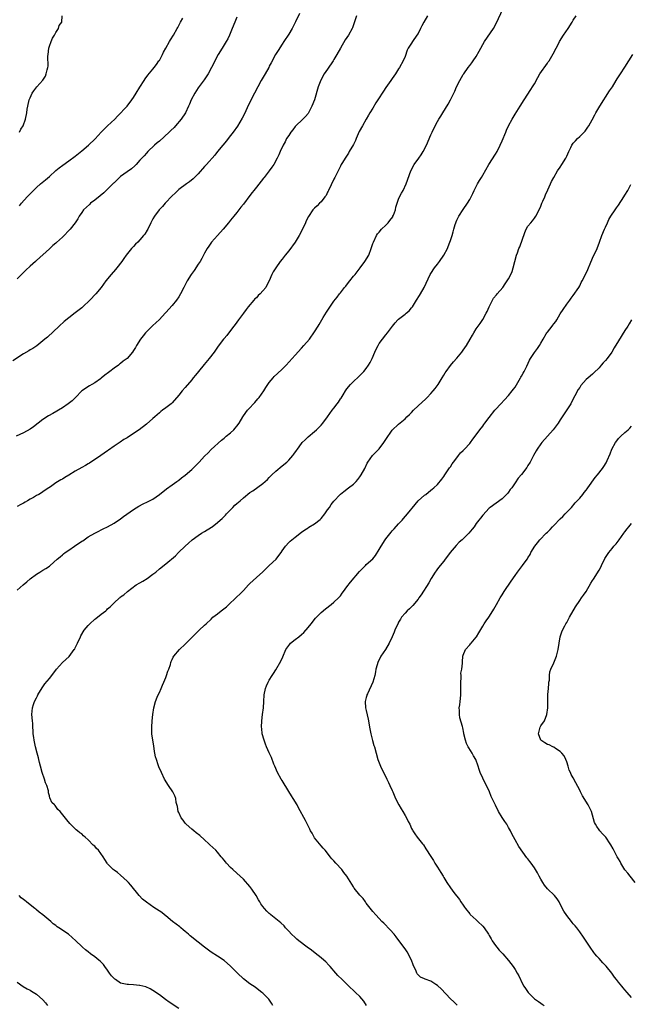
# Model space of a CAD drawing. Units: inches. Extents: x 2535000 to 2538000, y 1557000 to 1560000.
# Drawn here: x 2535188 to 2535377, y 1559431 to 1559736 of the extents above; entities that cross this region are included whole.
import ezdxf

# ---------------------------------------------------------------- set-up
doc = ezdxf.new("R2010")
doc.units = ezdxf.units.IN
doc.header["$MEASUREMENT"] = 0
doc.layers.add('LD25351557_10ft', color=254, linetype='Continuous')

msp = doc.modelspace()

# ---------------------------------------------------------------- linework, layer by layer
at = {"layer": 'LD25351557_10ft'}
for points, elevation in [([(2535187, 1559559.38), (2535188.86, 1559561), (2535189.99, 1559562.01), (2535191.08, 1559562.92), (2535193, 1559564.39), (2535193.98, 1559565), (2535194.62, 1559565.38), (2535195, 1559565.56), (2535195.87, 1559566.13), (2535197, 1559566.84), (2535197.2, 1559567), (2535199.42, 1559569), (2535200.27, 1559569.73), (2535201, 1559570.3), (2535201.38, 1559570.62), (2535201.87, 1559571), (2535203, 1559571.73), (2535204.78, 1559573), (2535207, 1559574.5), (2535207.32, 1559574.68), (2535209, 1559575.86), (2535211, 1559577), (2535212.32, 1559577.68), (2535213, 1559578.01), (2535213.64, 1559578.36), (2535215, 1559579.02), (2535217, 1559580.11), (2535219, 1559581.47), (2535219.87, 1559582.13), (2535223, 1559584.34), (2535224.63, 1559585.37), (2535225.95, 1559586.05), (2535227.31, 1559586.69), (2535227.94, 1559587), (2535229, 1559587.57), (2535231, 1559588.98), (2535233.24, 1559590.76), (2535235, 1559591.96), (2535236.4, 1559593), (2535237, 1559593.42), (2535237.86, 1559594.14), (2535239, 1559594.97), (2535241, 1559596.66), (2535241.38, 1559597), (2535243.33, 1559599), (2535245, 1559600.86), (2535246.1, 1559601.9), (2535247, 1559602.85), (2535250.23, 1559605.77), (2535251, 1559606.4), (2535251.3, 1559606.7), (2535251.7, 1559607), (2535253, 1559608.07), (2535254.03, 1559609), (2535254.49, 1559609.51), (2535255, 1559610.14), (2535255.63, 1559611), (2535256.81, 1559613), (2535257.72, 1559614.28), (2535258.27, 1559615), (2535259, 1559615.81), (2535260.16, 1559617), (2535260.56, 1559617.44), (2535261.47, 1559618.53), (2535261.83, 1559619), (2535263.26, 1559621), (2535263.95, 1559622.05), (2535265, 1559623.55), (2535266.16, 1559625), (2535266.55, 1559625.45), (2535267.57, 1559626.43), (2535269, 1559627.74), (2535270.22, 1559629), (2535272.04, 1559631), (2535273, 1559632), (2535275, 1559634.18), (2535275.72, 1559635), (2535277.38, 1559637), (2535279, 1559639.21), (2535280.1, 1559641), (2535280.45, 1559641.55), (2535281.68, 1559643.68), (2535282.67, 1559645.33), (2535285, 1559648.74), (2535285.98, 1559650.02), (2535286.69, 1559651), (2535287, 1559651.37), (2535288.28, 1559653), (2535288.62, 1559653.38), (2535289.5, 1559654.5), (2535289.86, 1559655), (2535291, 1559656.42), (2535291.51, 1559657), (2535292.16, 1559657.84), (2535293.13, 1559659), (2535294.59, 1559661), (2535295.74, 1559663), (2535296.52, 1559665), (2535296.62, 1559665.38), (2535297, 1559666.53), (2535297.18, 1559667), (2535298.15, 1559669), (2535298.49, 1559669.51), (2535299, 1559670.04), (2535299.73, 1559671), (2535301, 1559672.22), (2535301.72, 1559673), (2535302.3, 1559673.7), (2535303.16, 1559674.84), (2535303.23, 1559675), (2535303.36, 1559675.36), (2535303.98, 1559677), (2535304.18, 1559677.82), (2535304.51, 1559679), (2535305, 1559680.28), (2535305.3, 1559681), (2535305.84, 1559682.16), (2535306.36, 1559683), (2535307.33, 1559685), (2535308.76, 1559689), (2535309.81, 1559691), (2535311.22, 1559693), (2535311.97, 1559694.03), (2535312.62, 1559695), (2535313.66, 1559697), (2535315, 1559700.18), (2535315.37, 1559701), (2535316.33, 1559703), (2535317, 1559704.25), (2535317.46, 1559705), (2535318.09, 1559705.91), (2535318.7, 1559707), (2535320.33, 1559709.67), (2535320.99, 1559711), (2535322.35, 1559713.65), (2535322.88, 1559715), (2535323.95, 1559717), (2535325, 1559718.79), (2535325.15, 1559719), (2535326.53, 1559721), (2535327, 1559721.62), (2535327.62, 1559722.38), (2535328.07, 1559723), (2535329, 1559724.37), (2535329.95, 1559726.05), (2535330.43, 1559727), (2535331, 1559728.05), (2535331.58, 1559729), (2535334.31, 1559733), (2535335.25, 1559734.75), (2535337.24, 1559739)], 7840), ([(2535274.36, 1559737.64), (2535273.13, 1559735.13), (2535272.37, 1559733.63), (2535272.02, 1559733), (2535271, 1559731.29), (2535269.44, 1559729), (2535269, 1559728.23), (2535267.76, 1559726.24), (2535266.96, 1559725), (2535265.55, 1559722.45), (2535265, 1559721.41), (2535264.81, 1559721), (2535263.68, 1559719), (2535262.49, 1559717), (2535261.41, 1559715), (2535260.39, 1559713), (2535258.54, 1559709.46), (2535257.3, 1559706.7), (2535256.65, 1559705.35), (2535255.14, 1559702.86), (2535253.8, 1559701), (2535253, 1559699.91), (2535252.26, 1559699), (2535251.71, 1559698.29), (2535250.65, 1559697), (2535249, 1559695.06), (2535248.1, 1559693.9), (2535245.62, 1559691), (2535245, 1559690.33), (2535243, 1559688.11), (2535241.44, 1559686.56), (2535240.34, 1559685.66), (2535239.36, 1559685), (2535237, 1559683.22), (2535236.73, 1559683), (2535235.87, 1559682.13), (2535235, 1559681.3), (2535232.83, 1559679), (2535231.97, 1559678.03), (2535230.96, 1559677), (2535229.48, 1559675), (2535229, 1559674.19), (2535228.37, 1559673), (2535227.39, 1559671), (2535227.26, 1559670.74), (2535226.5, 1559669.5), (2535226.11, 1559669), (2535225, 1559667.67), (2535224.31, 1559667), (2535223.66, 1559666.34), (2535223, 1559665.61), (2535222.37, 1559665), (2535220.74, 1559663), (2535220.02, 1559661.98), (2535219.35, 1559661), (2535217.86, 1559659), (2535217.45, 1559658.55), (2535216.08, 1559657), (2535214.48, 1559655), (2535213, 1559652.96), (2535211.37, 1559651), (2535209.5, 1559649), (2535207.34, 1559647), (2535207, 1559646.7), (2535205, 1559645.13), (2535203, 1559643.6), (2535201.59, 1559642.41), (2535199.99, 1559641), (2535196.37, 1559637.63), (2535195.62, 1559637), (2535195, 1559636.45), (2535193.06, 1559634.94), (2535191.89, 1559634.11), (2535191, 1559633.65), (2535190.62, 1559633.38), (2535189, 1559632.41), (2535185.71, 1559630.29)], 7810), ([(2535291.94, 1559737), (2535291.44, 1559735.44), (2535291.25, 1559734.75), (2535290.71, 1559733.29), (2535290.58, 1559733), (2535289.5, 1559731), (2535288.49, 1559729.51), (2535287, 1559727), (2535285.88, 1559725), (2535285, 1559723.48), (2535284.7, 1559723), (2535283, 1559720.46), (2535281.98, 1559719), (2535280.93, 1559717.07), (2535280.16, 1559715), (2535278.95, 1559711), (2535278.16, 1559709), (2535277.16, 1559707), (2535277, 1559706.74), (2535276.21, 1559705.79), (2535275.41, 1559705), (2535273.13, 1559702.87), (2535273, 1559702.73), (2535272.27, 1559701.73), (2535271.66, 1559701), (2535271, 1559700.01), (2535270.36, 1559699), (2535269.95, 1559698.05), (2535269.25, 1559697), (2535268.36, 1559695), (2535267.97, 1559694.03), (2535267.47, 1559693), (2535266.4, 1559691), (2535265.78, 1559690.22), (2535264.97, 1559689), (2535263.38, 1559687), (2535263.2, 1559686.8), (2535261, 1559683.96), (2535260.23, 1559683), (2535259.66, 1559682.34), (2535259, 1559681.44), (2535257, 1559678.78), (2535256.21, 1559677.79), (2535255.62, 1559677), (2535255, 1559676.2), (2535254.04, 1559675), (2535253.55, 1559674.45), (2535253, 1559673.76), (2535252.64, 1559673.36), (2535252.39, 1559673), (2535250.73, 1559671), (2535249, 1559669.02), (2535247.16, 1559667), (2535246.25, 1559665.75), (2535245.76, 1559665), (2535245, 1559663.61), (2535244.11, 1559661.89), (2535243.57, 1559661), (2535243, 1559660.18), (2535241.73, 1559658.27), (2535240.84, 1559657), (2535239.62, 1559655), (2535238.56, 1559653), (2535237.55, 1559651), (2535237, 1559650.12), (2535236.26, 1559649), (2535235, 1559647.38), (2535233, 1559645.24), (2535232.74, 1559645), (2535231, 1559643.12), (2535229.95, 1559642.05), (2535229, 1559641.23), (2535227, 1559639.28), (2535226.74, 1559639), (2535225.95, 1559638.05), (2535225.17, 1559637), (2535223.95, 1559635), (2535223.58, 1559634.42), (2535223, 1559633.45), (2535222.7, 1559633), (2535221, 1559631.04), (2535219.83, 1559630.17), (2535219, 1559629.5), (2535218.7, 1559629.3), (2535218.32, 1559629), (2535217, 1559628.05), (2535215.7, 1559627), (2535215.29, 1559626.71), (2535214.15, 1559625.85), (2535213, 1559624.93), (2535212.75, 1559624.75), (2535211, 1559623.5), (2535210.11, 1559623), (2535209.43, 1559622.57), (2535207.02, 1559621), (2535205.07, 1559619), (2535204.04, 1559617.96), (2535202.83, 1559617), (2535201, 1559615.8), (2535198.03, 1559614.03), (2535196.72, 1559613.28), (2535195, 1559612.11), (2535192.07, 1559609.93), (2535191, 1559609.19), (2535189, 1559608.03), (2535186.73, 1559607)], 7820), ([(2535313.92, 1559737), (2535312.84, 1559735), (2535312.16, 1559733.84), (2535311.78, 1559733), (2535311, 1559731.52), (2535310.67, 1559731), (2535309.28, 1559729), (2535309, 1559728.53), (2535307.99, 1559727), (2535307.67, 1559726.33), (2535307, 1559724.43), (2535306.35, 1559723), (2535305.25, 1559721), (2535305, 1559720.58), (2535303.99, 1559719), (2535303, 1559717.61), (2535302.59, 1559717), (2535301, 1559714.8), (2535300.29, 1559713.71), (2535299.91, 1559713), (2535299, 1559711.65), (2535298.6, 1559711), (2535297.97, 1559710.03), (2535297, 1559708.42), (2535296.11, 1559707), (2535295.72, 1559706.28), (2535294.95, 1559705), (2535293.78, 1559703), (2535292.84, 1559701.16), (2535291.91, 1559699), (2535291.62, 1559698.38), (2535291, 1559697.19), (2535289.68, 1559695), (2535289.45, 1559694.55), (2535288.45, 1559693), (2535287.59, 1559691.59), (2535287.25, 1559691), (2535287, 1559690.51), (2535286.55, 1559689.45), (2535286.3, 1559689), (2535285.58, 1559687.58), (2535285.31, 1559687), (2535285, 1559686.46), (2535283.29, 1559683), (2535283.2, 1559682.8), (2535283, 1559682.44), (2535282.54, 1559681.46), (2535282.19, 1559681), (2535281, 1559679.46), (2535280.53, 1559679), (2535279.8, 1559678.2), (2535279, 1559677.54), (2535278.51, 1559677), (2535277.1, 1559674.9), (2535276.43, 1559673.57), (2535276.19, 1559673), (2535275.17, 1559670.83), (2535274.23, 1559669), (2535273.01, 1559666.99), (2535271, 1559664.31), (2535269.94, 1559663), (2535269, 1559661.73), (2535268.4, 1559661), (2535266.98, 1559659), (2535266.2, 1559657.8), (2535265.8, 1559657), (2535264.98, 1559655), (2535264.26, 1559653.74), (2535263.89, 1559653), (2535263, 1559651.91), (2535262.17, 1559651), (2535261.54, 1559650.46), (2535261, 1559649.81), (2535260.57, 1559649.43), (2535260.23, 1559649), (2535258.51, 1559647), (2535257.8, 1559646.2), (2535257, 1559645.07), (2535255.49, 1559643), (2535254.48, 1559641.52), (2535254.05, 1559641), (2535253, 1559639.65), (2535251.86, 1559638.14), (2535251, 1559637.17), (2535250.87, 1559637), (2535249.22, 1559634.78), (2535247.98, 1559633), (2535246.42, 1559631), (2535244.84, 1559629.16), (2535243.05, 1559626.95), (2535242.14, 1559625.86), (2535241.49, 1559625), (2535241, 1559624.39), (2535239, 1559622.07), (2535238.01, 1559621), (2535237, 1559619.7), (2535235, 1559617.31), (2535234.65, 1559617), (2535233, 1559615.73), (2535231.98, 1559615), (2535231.4, 1559614.6), (2535231, 1559614.27), (2535229.55, 1559613), (2535229, 1559612.48), (2535227, 1559610.69), (2535224.76, 1559609), (2535221.77, 1559607), (2535221, 1559606.54), (2535220.05, 1559605.95), (2535218.84, 1559605.16), (2535217, 1559603.87), (2535215.3, 1559602.7), (2535215, 1559602.48), (2535212.9, 1559601), (2535209.38, 1559598.62), (2535209, 1559598.44), (2535208.1, 1559597.9), (2535207, 1559597.32), (2535205, 1559596.18), (2535203, 1559594.91), (2535201.79, 1559594.21), (2535201, 1559593.72), (2535200.51, 1559593.49), (2535199, 1559592.53), (2535197.32, 1559591.32), (2535196.85, 1559591), (2535195.7, 1559590.3), (2535195, 1559589.79), (2535194.5, 1559589.5), (2535193.72, 1559589), (2535193, 1559588.62), (2535192.08, 1559588.08), (2535191, 1559587.48), (2535190.22, 1559587), (2535189.44, 1559586.56), (2535189, 1559586.29), (2535188.14, 1559585.86), (2535187, 1559585.23)], 7830), ([(2535255, 1559736.54), (2535254.3, 1559735), (2535253.53, 1559733), (2535252.71, 1559731), (2535252.12, 1559729.88), (2535251.65, 1559729), (2535250.37, 1559727), (2535249.18, 1559725), (2535247.13, 1559721), (2535246.05, 1559719), (2535244.88, 1559717.12), (2535243, 1559714.65), (2535241.92, 1559713), (2535240.84, 1559711), (2535240.35, 1559709.65), (2535240.04, 1559709), (2535239.11, 1559707), (2535237.7, 1559705), (2535236.03, 1559703), (2535235.53, 1559702.47), (2535234.54, 1559701.46), (2535234.07, 1559701), (2535231, 1559698.18), (2535230.34, 1559697.66), (2535229.54, 1559697), (2535227.44, 1559695), (2535227, 1559694.54), (2535226.3, 1559693.7), (2535225, 1559692.31), (2535223.81, 1559691), (2535223.4, 1559690.6), (2535222.33, 1559689.67), (2535221, 1559688.77), (2535219, 1559687.27), (2535217, 1559685.37), (2535216.82, 1559685.18), (2535215, 1559683.38), (2535213.78, 1559682.22), (2535212.7, 1559681.3), (2535211, 1559679.94), (2535209.74, 1559679), (2535209.34, 1559678.66), (2535207.58, 1559677), (2535207, 1559676.2), (2535206.23, 1559675), (2535205.77, 1559674.23), (2535205, 1559672.99), (2535203.39, 1559671), (2535201, 1559668.58), (2535199.15, 1559666.85), (2535199, 1559666.68), (2535198.05, 1559665.95), (2535197, 1559664.91), (2535193, 1559661.28), (2535192.7, 1559661), (2535191, 1559659.54), (2535189.67, 1559658.33), (2535188.66, 1559657.34), (2535188.36, 1559657), (2535187, 1559655.61)], 7800), ([(2535187.73, 1559701), (2535188.13, 1559701.87), (2535188.86, 1559703), (2535189.57, 1559705), (2535190, 1559707), (2535190.13, 1559708.13), (2535190.29, 1559709), (2535190.75, 1559711), (2535191, 1559711.62), (2535191.68, 1559713), (2535192.21, 1559713.79), (2535193.14, 1559715), (2535194.93, 1559717.07), (2535195.73, 1559718.27), (2535196.02, 1559719), (2535196.24, 1559720.24), (2535196.48, 1559721), (2535196.56, 1559721.44), (2535196.53, 1559724.53), (2535196.56, 1559725), (2535196.8, 1559727), (2535197, 1559727.58), (2535197.53, 1559729), (2535197.99, 1559730.01), (2535198.59, 1559731), (2535199, 1559731.8), (2535199.75, 1559733), (2535200.03, 1559733.97), (2535200.84, 1559735), (2535200.94, 1559736.94)], 7780), ([(2535187.75, 1559678.25), (2535188.38, 1559679), (2535190.12, 1559681), (2535191, 1559681.95), (2535192.03, 1559683), (2535193, 1559683.88), (2535194.27, 1559685), (2535195.76, 1559686.24), (2535197, 1559687.32), (2535199, 1559689.11), (2535200.04, 1559689.96), (2535201.17, 1559690.83), (2535203, 1559692.11), (2535205, 1559693.57), (2535207, 1559695.21), (2535209.06, 1559697), (2535211.09, 1559698.91), (2535213, 1559701.01), (2535215, 1559702.96), (2535217.22, 1559705), (2535218.09, 1559705.91), (2535221, 1559709.06), (2535222.52, 1559711), (2535223, 1559711.66), (2535223.84, 1559713), (2535225, 1559714.94), (2535226.33, 1559717), (2535226.57, 1559717.43), (2535227.41, 1559718.59), (2535229, 1559720.48), (2535229.41, 1559721), (2535230.07, 1559721.93), (2535230.88, 1559723), (2535231, 1559723.18), (2535231.96, 1559725), (2535232.3, 1559725.7), (2535233, 1559726.92), (2535234.15, 1559729), (2535234.43, 1559729.57), (2535235.33, 1559731), (2535236.5, 1559733), (2535236.66, 1559733.34), (2535237, 1559733.95), (2535237.54, 1559735), (2535238.21, 1559736.21)], 7790), ([(2535266.14, 1559431), (2535265.71, 1559431.71), (2535264.9, 1559432.9), (2535263, 1559434.76), (2535262.71, 1559435), (2535261.73, 1559435.73), (2535260.61, 1559436.61), (2535259, 1559437.69), (2535257, 1559439.21), (2535255.13, 1559441), (2535253, 1559443.12), (2535251, 1559444.86), (2535249, 1559446.24), (2535247, 1559447.51), (2535245, 1559449.02), (2535243, 1559450.61), (2535240.53, 1559452.53), (2535239.98, 1559453), (2535239, 1559453.87), (2535238.38, 1559454.38), (2535237.6, 1559455), (2535237.28, 1559455.28), (2535236.17, 1559456.17), (2535235.09, 1559457), (2535233, 1559458.73), (2535232.61, 1559459), (2535231.71, 1559459.71), (2535229.29, 1559461.29), (2535227, 1559462.94), (2535225.82, 1559463.82), (2535224.76, 1559465), (2535222.17, 1559468.17), (2535221.44, 1559469), (2535221, 1559469.46), (2535219, 1559471.32), (2535218.06, 1559472.06), (2535217, 1559472.8), (2535216.74, 1559473), (2535215, 1559474.76), (2535214.82, 1559475), (2535214.12, 1559476.12), (2535213.62, 1559477), (2535212.14, 1559479), (2535211.55, 1559479.55), (2535211, 1559480.2), (2535210.57, 1559480.57), (2535209, 1559482.24), (2535208.05, 1559483), (2535207.49, 1559483.49), (2535207, 1559484.03), (2535206.41, 1559484.41), (2535205.64, 1559485), (2535205.3, 1559485.3), (2535205, 1559485.62), (2535203.3, 1559487.3), (2535202.38, 1559488.38), (2535200.27, 1559491), (2535199.63, 1559491.63), (2535199, 1559492.55), (2535198.78, 1559492.78), (2535198.53, 1559493), (2535197.78, 1559493.78), (2535197.21, 1559495), (2535197.13, 1559495.13), (2535197, 1559495.8), (2535196.74, 1559496.74), (2535196.74, 1559497), (2535196.68, 1559497.32), (2535196.18, 1559499), (2535195.82, 1559499.82), (2535195.44, 1559501), (2535194.76, 1559503), (2535194.19, 1559505), (2535193.91, 1559506.09), (2535193.69, 1559507), (2535193.57, 1559507.57), (2535193.21, 1559509), (2535192.73, 1559511), (2535192.28, 1559513), (2535192.18, 1559513.82), (2535191.99, 1559515), (2535191.91, 1559515.91), (2535191.89, 1559517), (2535191.82, 1559518.18), (2535191.76, 1559519), (2535191.56, 1559521), (2535191.71, 1559523), (2535192.08, 1559524.08), (2535192.42, 1559525), (2535193, 1559526.14), (2535193.3, 1559526.7), (2535193.44, 1559527), (2535194.77, 1559529.23), (2535195.61, 1559530.39), (2535197, 1559532.06), (2535197.69, 1559533), (2535199.22, 1559535), (2535200.99, 1559537.01), (2535203.09, 1559538.91), (2535204.69, 1559541), (2535204.81, 1559541.19), (2535205, 1559541.55), (2535205.71, 1559543), (2535206.61, 1559545), (2535206.74, 1559545.26), (2535207.78, 1559547), (2535209, 1559548.5), (2535209.45, 1559549), (2535211, 1559550.39), (2535211.36, 1559550.64), (2535213, 1559551.94), (2535214.39, 1559553), (2535214.7, 1559553.3), (2535215, 1559553.61), (2535215.76, 1559554.24), (2535217, 1559555.51), (2535218.64, 1559557), (2535218.85, 1559557.15), (2535219, 1559557.29), (2535220.01, 1559557.99), (2535221.12, 1559559), (2535223.86, 1559561), (2535225, 1559561.69), (2535225.84, 1559562.16), (2535227.24, 1559563), (2535229, 1559564.31), (2535229.88, 1559565), (2535231, 1559565.95), (2535233, 1559567.54), (2535235.95, 1559570.05), (2535236.88, 1559571), (2535238.95, 1559573), (2535240.05, 1559573.95), (2535241.16, 1559575), (2535243, 1559576.3), (2535244.07, 1559577), (2535245, 1559577.53), (2535247.13, 1559578.87), (2535247.32, 1559579), (2535249, 1559580.31), (2535249.8, 1559581), (2535250.41, 1559581.59), (2535251.41, 1559582.59), (2535251.77, 1559583), (2535253, 1559584.27), (2535253.69, 1559585), (2535254.36, 1559585.64), (2535255, 1559586.16), (2535255.94, 1559587), (2535257, 1559587.92), (2535259, 1559589.55), (2535259.87, 1559590.13), (2535263, 1559592.39), (2535264.4, 1559593.6), (2535265, 1559594.25), (2535265.75, 1559595), (2535267, 1559596.16), (2535269, 1559597.8), (2535270.41, 1559599), (2535271, 1559599.57), (2535272.25, 1559601), (2535272.59, 1559601.41), (2535273.44, 1559602.56), (2535273.72, 1559603), (2535275, 1559604.75), (2535275.2, 1559605), (2535276.09, 1559605.91), (2535277, 1559606.79), (2535279, 1559608.49), (2535279.64, 1559609), (2535280.35, 1559609.65), (2535281, 1559610.39), (2535281.56, 1559611), (2535283, 1559612.98), (2535284.43, 1559615), (2535285, 1559615.7), (2535286.01, 1559617), (2535286.45, 1559617.55), (2535287, 1559618.51), (2535287.2, 1559618.8), (2535287.81, 1559619.81), (2535288.55, 1559621), (2535289, 1559621.68), (2535290.12, 1559623), (2535291, 1559623.88), (2535292.62, 1559625.38), (2535293.63, 1559626.37), (2535294.21, 1559627), (2535295, 1559627.96), (2535295.73, 1559629), (2535296.19, 1559629.81), (2535296.77, 1559631), (2535297.63, 1559633), (2535298.1, 1559633.9), (2535298.63, 1559635), (2535299, 1559635.62), (2535299.99, 1559637), (2535301, 1559638.31), (2535301.59, 1559639), (2535303.08, 1559641), (2535303.92, 1559642.08), (2535304.77, 1559643), (2535305, 1559643.2), (2535307, 1559644.68), (2535307.38, 1559645), (2535308.23, 1559645.77), (2535309, 1559646.63), (2535309.27, 1559647), (2535310.55, 1559649), (2535311.47, 1559650.53), (2535311.78, 1559651), (2535312.91, 1559653), (2535314.8, 1559657), (2535315, 1559657.33), (2535316.05, 1559659), (2535317, 1559660.19), (2535317.61, 1559661), (2535319.02, 1559662.98), (2535320.08, 1559665), (2535320.32, 1559665.68), (2535320.86, 1559667), (2535321, 1559667.49), (2535321.52, 1559669), (2535321.84, 1559670.16), (2535322.06, 1559671), (2535322.48, 1559672.48), (2535322.66, 1559673), (2535322.78, 1559673.22), (2535323, 1559673.76), (2535323.44, 1559674.56), (2535323.64, 1559675), (2535325, 1559677.08), (2535326.34, 1559679), (2535327, 1559680.2), (2535327.94, 1559682.06), (2535328.37, 1559683), (2535329, 1559684.24), (2535329.42, 1559685), (2535330, 1559686), (2535330.62, 1559687), (2535331, 1559687.71), (2535332.94, 1559691), (2535335, 1559694.18), (2535335.43, 1559695), (2535336.42, 1559697), (2535337, 1559698.3), (2535338.11, 1559701), (2535338.4, 1559701.6), (2535338.99, 1559703), (2535340.08, 1559705), (2535341, 1559706.55), (2535342.55, 1559709), (2535343.78, 1559711), (2535345.85, 1559714.15), (2535346.42, 1559715), (2535347, 1559715.95), (2535348.07, 1559717.93), (2535348.72, 1559719), (2535351, 1559722.29), (2535351.29, 1559722.71), (2535351.53, 1559723), (2535352.81, 1559725.19), (2535353.7, 1559727), (2535354.53, 1559728.53), (2535354.8, 1559729), (2535356.03, 1559731), (2535357.39, 1559733), (2535358.65, 1559735), (2535359, 1559735.59), (2535359.93, 1559737)], 7850), ([(2535295.01, 1559431.01), (2535294.28, 1559432.28), (2535293, 1559433.75), (2535291.68, 1559435), (2535291.35, 1559435.35), (2535289.6, 1559437), (2535289, 1559437.62), (2535287.52, 1559439), (2535286.23, 1559440.23), (2535285.53, 1559441), (2535283.83, 1559443), (2535283.44, 1559443.44), (2535282.45, 1559444.45), (2535281.84, 1559445), (2535281, 1559445.71), (2535279.17, 1559447.17), (2535278.05, 1559448.05), (2535276.7, 1559449), (2535274.13, 1559451), (2535273.54, 1559451.54), (2535273, 1559451.98), (2535271.89, 1559453), (2535271, 1559453.97), (2535270.52, 1559454.52), (2535270.05, 1559455), (2535269.58, 1559455.58), (2535268.53, 1559456.53), (2535265.49, 1559459), (2535265.23, 1559459.23), (2535265, 1559459.48), (2535264.2, 1559460.2), (2535263.49, 1559461), (2535263, 1559461.61), (2535262.41, 1559462.41), (2535262.06, 1559463), (2535261.64, 1559463.64), (2535260.9, 1559465), (2535259.57, 1559467), (2535259, 1559467.73), (2535257, 1559470.03), (2535255, 1559471.94), (2535253.76, 1559473), (2535253, 1559473.7), (2535251.78, 1559475), (2535251.44, 1559475.44), (2535251, 1559475.93), (2535250.54, 1559476.54), (2535250.16, 1559477), (2535249, 1559478.35), (2535248.42, 1559479), (2535246.64, 1559480.64), (2535246.31, 1559481), (2535245, 1559482.18), (2535243.53, 1559483.53), (2535242.42, 1559484.42), (2535241.66, 1559485), (2535241, 1559485.55), (2535239.33, 1559487), (2535239.19, 1559487.19), (2535239, 1559487.38), (2535238.31, 1559488.31), (2535237.77, 1559489), (2535237, 1559490.63), (2535236.85, 1559491), (2535236.56, 1559492.56), (2535236.24, 1559493.76), (2535236.04, 1559495), (2535235.77, 1559495.77), (2535235.16, 1559497), (2535233.82, 1559499), (2535232.57, 1559501), (2535231.61, 1559503), (2535230.82, 1559504.82), (2535230.64, 1559505.36), (2535230.06, 1559507), (2535229.82, 1559507.82), (2535229.62, 1559509), (2535229.51, 1559509.51), (2535229.27, 1559511.27), (2535228.99, 1559513), (2535228.69, 1559515), (2535228.64, 1559517), (2535228.78, 1559519), (2535229, 1559521), (2535229.26, 1559523), (2535229.75, 1559525), (2535230.34, 1559526.34), (2535230.59, 1559527), (2535231, 1559527.79), (2535231.52, 1559529), (2535231.93, 1559530.07), (2535232.38, 1559531), (2535233, 1559532.39), (2535233.24, 1559533), (2535233.66, 1559534.34), (2535233.96, 1559535), (2535234.42, 1559536.42), (2535234.57, 1559537), (2535234.67, 1559537.33), (2535235, 1559538), (2535235.31, 1559538.69), (2535235.52, 1559539), (2535237.25, 1559541), (2535239, 1559542.71), (2535241.2, 1559545), (2535242.12, 1559545.88), (2535243.31, 1559547), (2535245, 1559548.53), (2535245.43, 1559549), (2535247, 1559550.44), (2535247.57, 1559551), (2535249, 1559552.08), (2535250.08, 1559553), (2535251.72, 1559554.28), (2535252.49, 1559555), (2535254.69, 1559557), (2535255, 1559557.32), (2535255.88, 1559558.12), (2535256.73, 1559559), (2535257, 1559559.31), (2535258.58, 1559561), (2535259, 1559561.5), (2535261, 1559563.35), (2535263, 1559565.07), (2535263.97, 1559566.03), (2535265, 1559566.99), (2535267.08, 1559569), (2535267.94, 1559570.06), (2535268.64, 1559571), (2535269, 1559571.59), (2535269.98, 1559573), (2535271, 1559574.08), (2535271.48, 1559574.52), (2535273, 1559575.78), (2535275, 1559577.35), (2535275.96, 1559578.04), (2535277, 1559578.68), (2535277.18, 1559578.82), (2535279, 1559579.86), (2535280.72, 1559581.28), (2535281, 1559581.56), (2535282.14, 1559583), (2535283, 1559584.24), (2535283.59, 1559585), (2535284.16, 1559585.84), (2535285, 1559586.91), (2535286.9, 1559589), (2535287, 1559589.1), (2535288.1, 1559589.9), (2535289.52, 1559591), (2535291, 1559592.12), (2535291.82, 1559593), (2535292.37, 1559593.63), (2535293, 1559594.45), (2535293.38, 1559595), (2535294.5, 1559597), (2535295.3, 1559598.7), (2535295.51, 1559599), (2535296.93, 1559601), (2535299, 1559603.13), (2535300.43, 1559605), (2535300.65, 1559605.35), (2535301, 1559605.98), (2535303, 1559608.91), (2535305, 1559610.73), (2535307, 1559612.41), (2535307.56, 1559613), (2535308.32, 1559613.68), (2535309, 1559614.36), (2535309.6, 1559615), (2535311, 1559616.34), (2535313.42, 1559618.58), (2535313.84, 1559619), (2535315, 1559620.2), (2535315.7, 1559621), (2535316.29, 1559621.71), (2535317.24, 1559623), (2535318.49, 1559625), (2535319, 1559625.88), (2535319.43, 1559626.57), (2535319.72, 1559627), (2535321, 1559628.81), (2535322, 1559630), (2535323, 1559631.15), (2535324.54, 1559633), (2535325, 1559633.61), (2535325.96, 1559635), (2535327.09, 1559637), (2535327.8, 1559638.2), (2535328.24, 1559639), (2535329, 1559640.2), (2535329.56, 1559641), (2535330.2, 1559641.8), (2535331, 1559643.11), (2535332.11, 1559645), (2535332.43, 1559645.57), (2535333.03, 1559647), (2535334.37, 1559649.63), (2535335.25, 1559650.75), (2535335.5, 1559651), (2535337.21, 1559653), (2535337.92, 1559654.08), (2535338.59, 1559655), (2535339, 1559655.65), (2535339.66, 1559657), (2535340.07, 1559657.93), (2535340.45, 1559659), (2535341.47, 1559663), (2535341.72, 1559663.72), (2535342.21, 1559665), (2535342.45, 1559665.55), (2535344, 1559670), (2535344.47, 1559671), (2535345, 1559671.89), (2535345.88, 1559673), (2535346.41, 1559673.59), (2535347, 1559674.36), (2535347.27, 1559674.73), (2535347.42, 1559675), (2535348.47, 1559677), (2535349, 1559678.16), (2535349.34, 1559679), (2535349.63, 1559679.63), (2535350.21, 1559681), (2535350.43, 1559681.57), (2535351.16, 1559683.16), (2535351.95, 1559685), (2535352.25, 1559685.75), (2535352.96, 1559687), (2535354.16, 1559689), (2535355, 1559690.18), (2535355.52, 1559691), (2535356.74, 1559693), (2535357, 1559693.61), (2535357.68, 1559695), (2535358.28, 1559696.28), (2535358.6, 1559697), (2535358.76, 1559697.24), (2535359, 1559697.58), (2535359.67, 1559698.33), (2535360.3, 1559699), (2535361, 1559699.61), (2535362.65, 1559701.35), (2535363.5, 1559702.5), (2535363.81, 1559703), (2535364.85, 1559704.85), (2535365.64, 1559706.36), (2535366, 1559707), (2535367.2, 1559709), (2535368.48, 1559711), (2535369, 1559711.78), (2535370.25, 1559713.75), (2535371.1, 1559715), (2535372.32, 1559717), (2535372.56, 1559717.44), (2535373.57, 1559719), (2535375, 1559721.05), (2535376.22, 1559723), (2535377.4, 1559725)], 7860), ([(2535323.06, 1559431.06), (2535322.09, 1559432.09), (2535321, 1559433.08), (2535318.14, 1559436.14), (2535317.11, 1559437.11), (2535317, 1559437.2), (2535316.49, 1559437.51), (2535315, 1559438.46), (2535313.18, 1559439.18), (2535313, 1559439.28), (2535311.76, 1559439.76), (2535310.73, 1559440.73), (2535310.59, 1559441), (2535310.4, 1559441.6), (2535309.51, 1559443.51), (2535309, 1559445), (2535307.6, 1559447.6), (2535307, 1559448.48), (2535306.57, 1559449), (2535304.22, 1559452.22), (2535303.63, 1559453), (2535302.42, 1559454.42), (2535300.43, 1559456.43), (2535299.8, 1559457), (2535299, 1559457.88), (2535297.93, 1559459), (2535297, 1559460.09), (2535296.61, 1559460.61), (2535295, 1559462.61), (2535294.84, 1559462.84), (2535294.72, 1559463), (2535294.02, 1559464.02), (2535293, 1559465.13), (2535291.29, 1559467.29), (2535291, 1559467.7), (2535290.49, 1559468.49), (2535288.94, 1559471), (2535288.08, 1559472.08), (2535287.38, 1559473), (2535285.56, 1559475), (2535285, 1559475.67), (2535284.37, 1559476.37), (2535283.84, 1559477), (2535283, 1559478.07), (2535282.23, 1559479), (2535281.67, 1559479.67), (2535281, 1559480.39), (2535280.48, 1559481), (2535279, 1559482.78), (2535278.83, 1559483), (2535278.22, 1559484.22), (2535277.74, 1559485), (2535277.52, 1559485.52), (2535276.19, 1559488.19), (2535274.07, 1559492.07), (2535273.61, 1559493), (2535272.42, 1559495), (2535271.82, 1559495.82), (2535271, 1559497.11), (2535269, 1559500.53), (2535268.71, 1559501), (2535267.55, 1559503), (2535266.67, 1559505), (2535266.45, 1559505.55), (2535265.66, 1559507.66), (2535265, 1559509.14), (2535264.14, 1559511), (2535263.8, 1559511.8), (2535263.37, 1559513), (2535262.83, 1559515), (2535262.65, 1559516.65), (2535262.62, 1559517), (2535262.69, 1559519), (2535262.92, 1559521), (2535263.18, 1559523), (2535263.33, 1559525), (2535263.44, 1559527), (2535263.81, 1559529), (2535264.14, 1559529.86), (2535264.65, 1559531), (2535265, 1559531.6), (2535265.88, 1559533), (2535266.33, 1559533.67), (2535267, 1559534.77), (2535268.52, 1559537.48), (2535269.17, 1559538.83), (2535270.11, 1559541), (2535271, 1559542.32), (2535271.3, 1559542.7), (2535271.59, 1559543), (2535273, 1559544.13), (2535274.12, 1559545), (2535275, 1559545.71), (2535275.65, 1559546.35), (2535277, 1559547.86), (2535277.91, 1559549), (2535279.31, 1559550.69), (2535281, 1559552.45), (2535282.36, 1559553.64), (2535284.17, 1559555), (2535285, 1559555.65), (2535286.36, 1559557), (2535287, 1559557.69), (2535287.57, 1559558.43), (2535287.94, 1559559), (2535289, 1559560.41), (2535290.1, 1559561.9), (2535292.88, 1559565.12), (2535294.7, 1559567), (2535295, 1559567.28), (2535297, 1559569.07), (2535297.89, 1559570.11), (2535299, 1559571.92), (2535299.59, 1559573), (2535300.81, 1559575), (2535301, 1559575.27), (2535302.64, 1559577.36), (2535303, 1559577.74), (2535303.63, 1559578.37), (2535305, 1559579.86), (2535306.1, 1559581), (2535306.5, 1559581.5), (2535307.79, 1559583), (2535310.08, 1559585.92), (2535311.03, 1559586.97), (2535313, 1559588.73), (2535313.39, 1559589), (2535315, 1559590.27), (2535315.39, 1559590.61), (2535315.9, 1559591), (2535317, 1559592.04), (2535318.34, 1559593.66), (2535319, 1559594.51), (2535319.3, 1559595), (2535320.77, 1559597.23), (2535321, 1559597.52), (2535321.59, 1559598.41), (2535322.01, 1559599), (2535323, 1559600.31), (2535323.56, 1559601), (2535324.17, 1559601.83), (2535325, 1559602.59), (2535325.4, 1559603), (2535327, 1559604.75), (2535327.2, 1559605), (2535327.91, 1559606.09), (2535329, 1559607.43), (2535330.12, 1559609), (2535331, 1559610.11), (2535331.37, 1559610.63), (2535331.69, 1559611), (2535333, 1559612.77), (2535334.76, 1559615), (2535335, 1559615.28), (2535336.61, 1559617), (2535337.79, 1559618.21), (2535339, 1559619.57), (2535340.15, 1559621), (2535340.5, 1559621.5), (2535341, 1559622.16), (2535342.32, 1559624.32), (2535342.71, 1559625), (2535342.8, 1559625.2), (2535343, 1559625.51), (2535343.49, 1559626.51), (2535343.81, 1559627), (2535344.61, 1559628.61), (2535345.49, 1559630.51), (2535345.82, 1559631), (2535347, 1559632.92), (2535347.94, 1559634.06), (2535348.54, 1559635), (2535349, 1559635.78), (2535349.66, 1559637), (2535350.62, 1559638.62), (2535350.86, 1559639), (2535351, 1559639.18), (2535352.47, 1559641), (2535352.72, 1559641.28), (2535353, 1559641.72), (2535353.59, 1559642.41), (2535353.92, 1559643), (2535355, 1559644.84), (2535355.86, 1559646.14), (2535357, 1559647.81), (2535357.91, 1559649), (2535358.36, 1559649.64), (2535359, 1559650.46), (2535360.7, 1559653), (2535361, 1559653.48), (2535361.5, 1559654.5), (2535361.77, 1559655), (2535363, 1559657.43), (2535363.47, 1559658.53), (2535363.7, 1559659), (2535364.25, 1559660.25), (2535365, 1559662.07), (2535366.36, 1559665), (2535367.17, 1559667), (2535367.88, 1559669), (2535368.69, 1559671), (2535369, 1559671.64), (2535369.57, 1559673), (2535370.02, 1559673.98), (2535370.64, 1559675), (2535371.95, 1559677), (2535372.39, 1559677.61), (2535373, 1559678.38), (2535374.7, 1559681), (2535375, 1559681.48), (2535375.84, 1559683), (2535376.79, 1559684.79)], 7870), ([(2535376.98, 1559643), (2535376.28, 1559641.72), (2535375.86, 1559641), (2535375, 1559639.67), (2535373, 1559636.51), (2535371.69, 1559634.31), (2535370.97, 1559633), (2535369.5, 1559631), (2535369, 1559630.39), (2535368.31, 1559629.69), (2535367.69, 1559629), (2535367, 1559628.17), (2535365.42, 1559626.58), (2535365, 1559626.19), (2535363.62, 1559625), (2535363, 1559624.5), (2535361.37, 1559622.63), (2535361, 1559622.1), (2535360.56, 1559621.44), (2535358.5, 1559617.5), (2535358.22, 1559617), (2535355.62, 1559613), (2535355, 1559612.01), (2535354.33, 1559611), (2535353.77, 1559610.23), (2535352.78, 1559609), (2535351, 1559606.99), (2535349.29, 1559605), (2535349, 1559604.6), (2535347.86, 1559603), (2535347.56, 1559602.44), (2535346.72, 1559601), (2535346.36, 1559600.36), (2535345.63, 1559599), (2535345, 1559597.9), (2535344.64, 1559597.36), (2535343, 1559595.18), (2535342.01, 1559593.99), (2535341, 1559592.59), (2535339.97, 1559591), (2535339.53, 1559590.47), (2535339, 1559589.74), (2535338.68, 1559589.32), (2535337, 1559587.66), (2535333.31, 1559585), (2535333, 1559584.74), (2535331, 1559582.59), (2535330.33, 1559581.67), (2535329.77, 1559581), (2535329, 1559579.99), (2535328.31, 1559579), (2535327.76, 1559578.24), (2535326.74, 1559577), (2535324.63, 1559575), (2535323.77, 1559574.23), (2535322.75, 1559573.25), (2535320.92, 1559571), (2535320.13, 1559569.87), (2535319.42, 1559569), (2535319, 1559568.39), (2535317.81, 1559567), (2535317, 1559565.95), (2535316.6, 1559565.4), (2535316.31, 1559565), (2535315.05, 1559562.95), (2535314.36, 1559561.64), (2535312.01, 1559557.99), (2535311.28, 1559557), (2535311, 1559556.63), (2535309.37, 1559554.63), (2535309, 1559554.23), (2535308.38, 1559553.62), (2535307.6, 1559553), (2535307, 1559552.33), (2535305.92, 1559551), (2535305.53, 1559550.47), (2535305, 1559549.49), (2535304.84, 1559549.16), (2535303.85, 1559547), (2535303.61, 1559546.39), (2535303, 1559544.99), (2535302.07, 1559543), (2535300.91, 1559541.09), (2535299.53, 1559539), (2535298.54, 1559537), (2535298.35, 1559536.35), (2535297.99, 1559535), (2535297.84, 1559534.16), (2535297.59, 1559533), (2535297.06, 1559531), (2535295.39, 1559527.39), (2535295.2, 1559527), (2535295.15, 1559526.85), (2535295, 1559526.17), (2535294.67, 1559525), (2535294.79, 1559523), (2535295, 1559522.19), (2535295.53, 1559519.53), (2535295.66, 1559519), (2535295.97, 1559517), (2535296.35, 1559515), (2535296.91, 1559512.91), (2535297.36, 1559511.36), (2535297.49, 1559511), (2535298.04, 1559509), (2535298.61, 1559507), (2535299, 1559505.96), (2535299.4, 1559505), (2535299.89, 1559503.89), (2535301, 1559501.67), (2535301.3, 1559501), (2535301.88, 1559499.88), (2535302.26, 1559499), (2535303, 1559497.43), (2535303.17, 1559497), (2535304.07, 1559495), (2535305.1, 1559493), (2535305.83, 1559491.83), (2535306.27, 1559491), (2535307, 1559489.75), (2535307.41, 1559489), (2535307.91, 1559487.91), (2535308.42, 1559487), (2535309, 1559485.72), (2535309.24, 1559485.24), (2535309.42, 1559485), (2535310.01, 1559484.01), (2535310.75, 1559483), (2535312.33, 1559481), (2535312.65, 1559480.65), (2535313.46, 1559479.46), (2535314.95, 1559477.05), (2535315.77, 1559475.77), (2535316.18, 1559475), (2535317, 1559473.75), (2535318.1, 1559472.1), (2535318.77, 1559471), (2535319, 1559470.58), (2535319.94, 1559469), (2535321, 1559467.33), (2535322.06, 1559465.94), (2535322.9, 1559464.9), (2535323, 1559464.74), (2535323.8, 1559463.8), (2535324.28, 1559463), (2535325, 1559461.97), (2535325.42, 1559461.41), (2535325.67, 1559461), (2535327, 1559459.3), (2535327.14, 1559459.14), (2535329, 1559457.44), (2535329.52, 1559457), (2535331, 1559455.54), (2535331.42, 1559455), (2535332.76, 1559453), (2535333, 1559452.62), (2535333.57, 1559451.57), (2535333.93, 1559451), (2535335, 1559449.49), (2535335.39, 1559449), (2535336.13, 1559448.13), (2535337.21, 1559447), (2535338.93, 1559444.93), (2535340.43, 1559443), (2535341, 1559442.14), (2535341.71, 1559441), (2535342.16, 1559440.16), (2535342.67, 1559439), (2535342.79, 1559438.79), (2535343, 1559438.27), (2535343.71, 1559437), (2535344.26, 1559436.26), (2535345.03, 1559435), (2535347, 1559433.09), (2535348.24, 1559432.24), (2535349, 1559431.74), (2535349.41, 1559431.41), (2535349.98, 1559431)], 7880), ([(2535377, 1559433.45), (2535375.68, 1559435), (2535375, 1559435.88), (2535374.47, 1559436.47), (2535374.02, 1559437), (2535373.54, 1559437.54), (2535373, 1559438.22), (2535372.42, 1559439), (2535371.78, 1559439.78), (2535370.89, 1559441), (2535369.16, 1559443.16), (2535368.18, 1559444.19), (2535367, 1559445.52), (2535366.29, 1559446.29), (2535365.7, 1559447), (2535365.41, 1559447.41), (2535364.23, 1559449), (2535362.15, 1559452.15), (2535361, 1559453.79), (2535360.07, 1559455), (2535359.57, 1559455.57), (2535359, 1559456.28), (2535358.67, 1559456.67), (2535358.43, 1559457), (2535357, 1559458.85), (2535356.13, 1559460.13), (2535355, 1559462.35), (2535354.63, 1559463), (2535354, 1559464), (2535353.17, 1559465), (2535351, 1559467.09), (2535350.15, 1559468.15), (2535349.57, 1559469), (2535349, 1559470.05), (2535348.46, 1559471), (2535347.96, 1559471.96), (2535347.35, 1559473), (2535347, 1559473.56), (2535345.97, 1559475), (2535345.54, 1559475.54), (2535345, 1559476.31), (2535344.69, 1559476.69), (2535342.14, 1559480.14), (2535341, 1559482.23), (2535340.05, 1559484.05), (2535339.59, 1559485), (2535339, 1559486.06), (2535338.43, 1559487), (2535337.83, 1559487.83), (2535337, 1559489.15), (2535335.89, 1559491), (2535335, 1559492.9), (2535333.63, 1559495.62), (2535333.07, 1559497), (2535331.78, 1559499.78), (2535331.14, 1559501), (2535331, 1559501.29), (2535330.26, 1559503), (2535329.94, 1559503.94), (2535329.61, 1559505), (2535328.84, 1559507), (2535328.17, 1559508.17), (2535327.76, 1559509), (2535326.68, 1559510.68), (2535326.54, 1559511), (2535326.01, 1559512.01), (2535325.64, 1559513), (2535325.17, 1559515), (2535325.17, 1559515.17), (2535324.87, 1559516.87), (2535324.75, 1559517.25), (2535323.97, 1559519.97), (2535323.79, 1559521), (2535323.81, 1559522.19), (2535323.77, 1559523), (2535323.9, 1559523.9), (2535324.03, 1559525), (2535324.11, 1559525.89), (2535324.26, 1559527), (2535324.23, 1559528.23), (2535324.23, 1559529.77), (2535324.2, 1559531), (2535324.34, 1559532.34), (2535324.32, 1559533), (2535324.23, 1559533.77), (2535324.55, 1559535), (2535324.79, 1559536.79), (2535324.74, 1559537), (2535324.77, 1559537.23), (2535324.85, 1559539), (2535325, 1559539.31), (2535325.68, 1559541), (2535327, 1559542.47), (2535327.24, 1559542.76), (2535327.41, 1559543), (2535329, 1559544.86), (2535329.1, 1559545), (2535329.81, 1559546.19), (2535331, 1559548.31), (2535331.46, 1559549), (2535332.11, 1559549.89), (2535332.9, 1559551), (2535334.16, 1559553), (2535334.47, 1559553.53), (2535335.23, 1559555), (2535336.38, 1559557), (2535337, 1559557.92), (2535337.66, 1559559), (2535339.79, 1559562.21), (2535341, 1559563.93), (2535341.8, 1559565), (2535343.36, 1559567), (2535344.16, 1559568.16), (2535344.87, 1559569.13), (2535345, 1559569.38), (2535345.63, 1559570.37), (2535345.93, 1559571), (2535347.1, 1559573), (2535347.97, 1559574.03), (2535348.69, 1559575), (2535350.61, 1559577), (2535351, 1559577.37), (2535351.87, 1559578.13), (2535352.64, 1559579), (2535353, 1559579.34), (2535355, 1559581.42), (2535355.78, 1559582.22), (2535356.53, 1559583), (2535357, 1559583.52), (2535358.43, 1559585), (2535359.62, 1559586.38), (2535361, 1559587.86), (2535361.94, 1559589), (2535362.41, 1559589.59), (2535363, 1559590.28), (2535363.3, 1559590.7), (2535363.54, 1559591), (2535365.82, 1559594.18), (2535366.52, 1559595), (2535368.02, 1559597), (2535368.42, 1559597.58), (2535369.19, 1559598.81), (2535369.29, 1559599), (2535369.48, 1559599.48), (2535370.43, 1559601.57), (2535370.96, 1559603), (2535372.07, 1559605), (2535372.44, 1559605.56), (2535373, 1559606.24), (2535373.77, 1559607), (2535375, 1559608.17), (2535376.01, 1559609), (2535376.5, 1559609.5), (2535377, 1559610.13)], 7890), ([(2535378.13, 1559469), (2535376.57, 1559471), (2535375.91, 1559471.91), (2535374.98, 1559472.98), (2535373.7, 1559475), (2535373.47, 1559475.47), (2535373, 1559476.28), (2535372.61, 1559477), (2535371.38, 1559479.38), (2535370.66, 1559480.66), (2535370.44, 1559481), (2535369.04, 1559483.04), (2535368.09, 1559484.09), (2535367.23, 1559485), (2535367, 1559485.29), (2535366.29, 1559486.29), (2535365.89, 1559487), (2535365.61, 1559487.61), (2535364.65, 1559491), (2535363.67, 1559493), (2535361.82, 1559495.82), (2535361.25, 1559497), (2535361, 1559497.55), (2535359.85, 1559499.85), (2535359, 1559501.39), (2535358.39, 1559502.39), (2535358.15, 1559503), (2535357.79, 1559503.79), (2535357.43, 1559505), (2535357, 1559506.31), (2535356.72, 1559507), (2535356.15, 1559508.15), (2535355.46, 1559509), (2535355, 1559509.53), (2535353.51, 1559510.49), (2535353, 1559510.85), (2535352.66, 1559511), (2535351.56, 1559511.56), (2535351, 1559511.72), (2535350.24, 1559512.24), (2535349.01, 1559513), (2535348.31, 1559515), (2535348.79, 1559517), (2535349, 1559517.4), (2535350.07, 1559519), (2535350.87, 1559521), (2535351.12, 1559523), (2535351.12, 1559525), (2535351.18, 1559526.82), (2535351.17, 1559527.17), (2535351.33, 1559529), (2535351.42, 1559530.58), (2535351.49, 1559531), (2535351.62, 1559531.62), (2535351.65, 1559533), (2535351.81, 1559534.19), (2535352.1, 1559535), (2535353, 1559536.92), (2535353.79, 1559539), (2535354.3, 1559541), (2535354.6, 1559543), (2535354.94, 1559545), (2535355.49, 1559546.51), (2535355.64, 1559547), (2535356.36, 1559548.36), (2535356.72, 1559549), (2535357, 1559549.43), (2535357.89, 1559551), (2535359.71, 1559554.29), (2535361, 1559556.19), (2535361.61, 1559557), (2535362.16, 1559557.84), (2535362.99, 1559559), (2535364.47, 1559561.53), (2535365, 1559562.36), (2535365.22, 1559562.78), (2535367, 1559565.57), (2535367.49, 1559566.51), (2535367.7, 1559567), (2535368.82, 1559569.18), (2535369.97, 1559571), (2535371, 1559572.32), (2535371.58, 1559573), (2535372.27, 1559573.73), (2535373.25, 1559575), (2535374.69, 1559577), (2535375, 1559577.47), (2535375.65, 1559578.35), (2535376.15, 1559579), (2535377, 1559580.01)], 7900), ([(2535237, 1559430.07), (2535234.02, 1559432.02), (2535232.86, 1559432.86), (2535231, 1559434.27), (2535229, 1559435.64), (2535228.15, 1559436.15), (2535226.79, 1559436.79), (2535225.93, 1559437), (2535225, 1559437.2), (2535224.83, 1559437.17), (2535223, 1559437.33), (2535221.48, 1559437.48), (2535221, 1559437.44), (2535219, 1559437.94), (2535217.39, 1559439), (2535217.17, 1559439.17), (2535217, 1559439.32), (2535216.15, 1559440.15), (2535215.56, 1559441), (2535215, 1559441.89), (2535214.12, 1559443), (2535213.67, 1559443.67), (2535213, 1559444.43), (2535212.67, 1559444.67), (2535212.29, 1559445), (2535211, 1559446.03), (2535209.65, 1559447), (2535209, 1559447.54), (2535208.18, 1559448.18), (2535207.24, 1559449), (2535207, 1559449.25), (2535205.14, 1559451), (2535204.06, 1559452.06), (2535202.89, 1559453), (2535199.91, 1559455), (2535199.35, 1559455.35), (2535199, 1559455.68), (2535198.19, 1559456.19), (2535197.4, 1559457), (2535195, 1559459.04), (2535193.85, 1559459.85), (2535193, 1559460.6), (2535192.77, 1559460.77), (2535192.5, 1559461), (2535190.49, 1559462.49), (2535189.95, 1559463), (2535189.41, 1559463.41), (2535189, 1559463.75), (2535188.3, 1559464.3), (2535187.61, 1559465)], 7840), ([(2535187, 1559438.19), (2535188.87, 1559436.87), (2535190.11, 1559436.11), (2535191, 1559435.7), (2535191.43, 1559435.43), (2535193, 1559434.53), (2535195, 1559432.75), (2535195.81, 1559431.81), (2535196.43, 1559431)], 7830)]:
    msp.add_lwpolyline(points, dxfattribs=dict(at, elevation=elevation))

doc.saveas('drawing.dxf')
